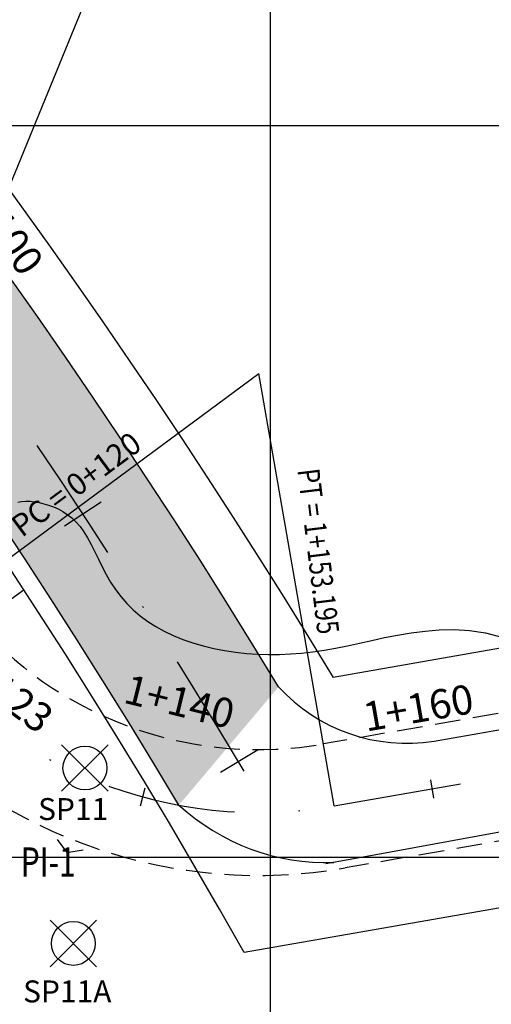
# Model space of a CAD drawing. Extents: x 2569 to 3449, y -452 to 142.
# Drawn here: x 3069 to 3101, y -370 to -303 of the extents above; entities that cross this region are included whole.
import ezdxf
from ezdxf.enums import TextEntityAlignment as Align

# ---------------------------------------------------------------- set-up
doc = ezdxf.new("R2010")
doc.units = 0
doc.header["$LTSCALE"] = 7
doc.header["$MEASUREMENT"] = 0
doc.linetypes.add('DASHDOT2', pattern=[0.5, 0.25, -0.125, 0, -0.125])
doc.linetypes.add('HIDDEN', pattern=[0.375, 0.25, -0.125])
doc.layers.get('0').update_dxf_attribs({"linetype": 'CONTINUOUS'})
for name, color, linetype in [('Alinhamento AUXILIAR', 3, 'DASHDOT2'), ('Alinhamento SONDAGENS', 3, 'CONTINUOUS'), ('CALÇADA', 163, 'CONTINUOUS'), ('CURVAS', 8, 'CONTINUOUS'), ('EIXO-RUA', 7, 'CONTINUOUS'), ('HACHURA', 8, 'CONTINUOUS'), ('MALHA', 8, 'CONTINUOUS'), ('PLUVIAL', 1, 'CONTINUOUS'), ('QUADRA', 3, 'CONTINUOUS'), ('Sondagem percussão 2', 3, 'CONTINUOUS'), ('STALBL', 2, 'CONTINUOUS'), ('STAPTS', 7, 'CONTINUOUS'), ('TAL', 251, 'CONTINUOUS'), ('TEXTO_NEWS', 3, 'CONTINUOUS')]:
    doc.layers.add(name, color=color, linetype=linetype)
doc.styles.add('2MM', font='simplex.shx', dxfattribs={"height": 2})
doc.styles.add('ROMANS', font='romans.shx', dxfattribs={"height": 2})

# ---------------------------------------------------------------- blocks, each defined once
blk = doc.blocks.new('STA_TIC')
blk.add_line((0, -0.04164999999999996), (0, 0.04164999999999996))
blk = doc.blocks.new('LBL_TIC')
blk.add_line((0, -0.04164999999999996), (0, 0.04164999999999996))

msp = doc.modelspace()

# ---------------------------------------------------------------- hatches: boundary and pattern name
at = {"layer": 'HACHURA'}
h = msp.add_hatch(color=256, dxfattribs=at)
edge = h.paths.add_edge_path()
edge.add_line((2707.887395385351, 78.38673466926275), (2676.805497659991, 1.069128924918687))
edge.add_arc((2534.382802315103, 58.32317551288565), 153.4999999999999, 303.080082972018, 338.09983024713506, ccw=False)
edge.add_line((2618.164748166485, -70.2957793474153), (2618.164748166485, -82.0792260527545))
edge.add_arc((2534.382804545117, 58.32318105981744), 163.499999999934, 300.825679333207, 338.0998302471214)
edge.add_line((2686.083851378196, -2.660770843338014), (2715.764102289297, 71.1701759867633))
edge.add_line((2715.764102289297, 71.1701759867633), (2725.880608220312, 96.33543598109691))
edge.add_arc((2745.365132984136, 88.50260158182186), 20.99999999996525, 85.16788030093551, 158.0997325099284, ccw=False)
edge.add_line((2747.134098614189, 109.4279632417368), (2724.175554782208, 109.3067432164722))
edge.add_arc((2724.226969055064, 108.3080658048189), 1.000000000000006, -21.901343465232515, 92.94712023161361, ccw=False)
edge.add_line((2725.154796562931, 107.9350562665416), (2717.229819365941, 88.22132218529305))
edge.add_arc((2716.30198485338, 88.59431429944607), 0.9999999999592366, 184.8652330851354, 338.0997325150899, ccw=False)
edge.add_arc((2688.40287043538, 86.21956911535301), 27.00000000000627, 4.865233086666676, 48.32655767127916)
edge.add_arc((2707.019628101666, 107.1340696829899), 0.9999999999741037, 93.20571345568362, 228.3265576675939, ccw=False)
edge.add_line((2706.963707033823, 108.1325048757387), (2686.506302122179, 107.1337515912226))
edge.add_arc((2688.402870435373, 86.219569115367), 20.99999999999995, -21.900267490080694, 95.18160116124841, ccw=False)
edge = h.paths.add_edge_path()
edge.add_line((3086.274670198412, -348.6860236728764), (3079.467674703081, -356.7686378692561))
edge.add_arc((2680.180765657442, -595.0855786537952), 465.0000000001314, 30.83113466120292, 82.3789456217437)
edge.add_line((2741.849354669917, -134.1929825651482), (2699.702256112698, -128.5535947313269))
edge.add_line((2699.702256112698, -128.5535947313269), (2624.215169499135, -118.453646637101))
edge.add_line((2624.215169499135, -118.453646637101), (2624.215169499135, -108.3641141466054))
edge.add_line((2624.215169499135, -108.3641141466054), (2681.474207705895, -116.0255175289435))
edge.add_line((2681.474207705895, -116.0255175289435), (2743.175560885215, -124.2813138319848))
edge.add_arc((2680.18076565735, -595.0855786537818), 475.0000000002036, 31.247496657385227, 82.37894562173648, ccw=False)

# ---------------------------------------------------------------- linework, layer by layer
at = {"color": 5, "linetype": 'HIDDEN'}
for p, q in [((3152.986721690713, -341.492199851876), (3089.332775045998, -352.5981546769751)), ((3154.464867988922, -349.9642175289757), (3090.810921344207, -361.0701723540749))]:
    msp.add_line(p, q, dxfattribs=at)
at = {"color": 7, "linetype": 'Continuous'}
msp.add_line((3071.819969484685, -360.0186406943312), (3072.921722182181, -359.8264135610302), dxfattribs=at)
at = {"color": 3}
for points in [[(2790.220911063097, 91.27164973521417), (2712.946911063122, -50.20735026483612, 0.4995521705541645), (2749.802911062918, -121.1633502641432), (2764.787054200355, -123.6595941992216, -0.2141751418513831), (3090.006411333953, -348.0560644096795, -0.2141751418513831)], [(3083.93079220374, -366.8385547256417, 0.2350010967443319), (2741.691569913957, -135.3840264694), (2724.174369109907, -133.5471107936698), (2624.21652948906, -120.1704450678927)]]:
    msp.add_lwpolyline(points, format="xyb", dxfattribs=at)
msp.add_lwpolyline([(3078.714848369195, -288.0239783848933), (3060.031728205053, -333.6131223697325)])
for centre, radius, start, end in [((2680.182125647367, -595.0872223100828), 475.0000000001317, 31.24749665739598, 82.3789456217494), ((2680.182125647367, -595.0872223100828), 465.0000000001317, 30.83113466120563, 82.3789456217494), ((3095.003818900895, -340.7616294371497), 11.78967228028711, 222.2437866815056, 279.208585064375), ((3089.535271985932, -345.8513352323039), 14.85101078687789, 227.3268685758735, 271.9768694529164)]:
    msp.add_arc(centre, radius, start, end, dxfattribs=at)
at = {"color": 5, "linetype": 'HIDDEN'}
for radius in [25.7, 34.3]:
    msp.add_arc((3084.915523899022, -327.2806134791304), radius, 222.2287201192653, 279.896997481378, dxfattribs=at)
at = {"layer": 'Alinhamento AUXILIAR', "color": 2, "linetype": 'ByBlock'}
msp.add_line((3084.877958164441, -353.0030890157946), (3082.309230446961, -354.5528108984068), dxfattribs=at)
at = {"layer": 'Alinhamento SONDAGENS', "linetype": 'ByBlock'}
for p, q in [((3071.454825388736, -352.6484531468794), (3074.636805904101, -355.830433662244)), ((3071.45482538862, -355.830433662244), (3074.636805903984, -352.6484531473451)), ((3070.66282629513, -367.8179601204664), (3073.844806810494, -364.6359796055675)), ((3070.662826295246, -364.6359796051019), (3073.844806810611, -367.8179601204664))]:
    msp.add_line(p, q, dxfattribs=at)
for centre in [(3073.045815646302, -354.2394434047945), (3072.253816552812, -366.226969863017)]:
    msp.add_circle(centre, 1.5, dxfattribs=at)
at = {"layer": 'CALÇADA', "color": 1}
for p, q in [((3152.27167381754, -337.0958480729806), (3090.006411333953, -348.0560644096794)), ((3156.322895325895, -354.2080193174288), (3083.93079220374, -366.8385547256417))]:
    msp.add_line(p, q, dxfattribs=at)
at = {"layer": 'CALÇADA'}
msp.add_line((3090.571852549883, -356.9499470810551), (3090.569383079236, -356.9503779393272), dxfattribs=at)
at = {"layer": 'CURVAS'}
msp.add_lwpolyline([(3068.452777842514, -336.0719511274451), (3068.716465975118, -336.0282327815162), (3068.998405880429, -336.0106123269738), (3069.295362959983, -336.018065971622), (3069.604102615431, -336.0495699204707), (3069.921390248335, -336.1041003799269), (3070.243991260289, -336.1806335575616), (3070.568671052974, -336.2781456590833), (3070.892440804997, -336.3964196057727), (3071.213294803445, -336.5384651774743), (3071.52947311239, -336.7080988698376), (3071.839215796022, -336.9091371775808), (3072.140762918414, -337.145396595422), (3072.432354543696, -337.4206936187779), (3072.71223073603, -337.7388447423668), (3072.978631559487, -338.1036664616054), (3073.231191208168, -338.5167975198215), (3073.47512039576, -338.9711656571103), (3073.71702396595, -339.4575208624096), (3073.963506762451, -339.9666131244244), (3074.221173628921, -340.4891924320923), (3074.496629408986, -341.0160087736526), (3074.796478946362, -341.5378121385088), (3075.127327084705, -342.0453525151329), (3075.494604221563, -342.5307749144936), (3075.899042970053, -342.9918044370802), (3076.340201497183, -343.4275612049473), (3076.817637969933, -343.8371653403824), (3077.33091055528, -344.2197369659057), (3077.879577420292, -344.5743962038046), (3078.463196731947, -344.9002631765993), (3079.081326657139, -345.1964580063445), (3079.732790610597, -345.4622482737263), (3080.413472997421, -345.6974913897661), (3081.118523470232, -345.9021922241168), (3081.843091681792, -346.0763556464312), (3082.582327284781, -346.2199865261296), (3083.331379931904, -346.3330897328647), (3084.085399275838, -346.4156701353581), (3084.83953496932, -346.4677326039614), (3085.590259684501, -346.489476306198), (3086.33933817143, -346.4818776068946), (3087.089858199663, -346.4461071694473), (3087.844907538809, -346.3833356567861), (3088.607573958277, -346.2947337318415), (3089.380945227709, -346.1814720584748), (3090.168109116628, -346.0447212993836), (3090.97215339453, -345.8856521184293), (3091.795919859451, -345.7070668398605), (3092.641266422917, -345.5182944364583), (3093.509805025027, -345.3302955418562), (3094.403147605877, -345.1540307903865), (3095.322906105477, -345.0004608159156), (3096.270692463837, -344.8805462520772), (3097.248118621053, -344.8052477336691), (3098.256796517166, -344.7855258938594), (3099.303024914367, -344.8376782660575), (3100.411849863642, -344.9993499769566), (3101.613004237897, -345.3135230527928)], dxfattribs=at)
at = {"layer": 'EIXO-RUA', "color": 7, "linetype": 'DASHDOT2', "ltscale": 5}
msp.add_line((3090.071848195103, -356.8341635155248), (3153.725794839818, -345.7282086904256), dxfattribs=at)
for centre, radius, start, end in [((2680.182125647367, -595.0872223100828), 470.0000000001317, 30.79574108629204, 82.3789456217494), ((3084.915523899022, -327.2806134791305), 30.00000000000007, 216.499146965436, 279.896997481378)]:
    msp.add_arc(centre, radius, start, end, dxfattribs=at)
at = {"layer": 'MALHA'}
for p, q in [((3085.711711569206, -410.3405891882198), (3085.712075327637, -210.3405945501145)), ((2885.711893448718, -310.3402307913746), (3214.468608444434, -310.3408287317448)), ((2933.662006454422, -310.3407674929164), (3135.71176111087, -310.3407674930507)), ((2935.71176111087, -360.3407674930509), (3185.71176111087, -360.3407674930509)), ((2935.711802509026, -360.3403217310688), (3213.518378161337, -360.34081707359))]:
    msp.add_line(p, q, dxfattribs=at)
at = {"layer": 'PLUVIAL', "flags": 128}
msp.add_lwpolyline([(3096.890509498808, -352.3993599317225), (3109.869947401868, -350.1261298544323), (3129.232673817608, -346.6458480730271), (3142.640673817604, -344.2508480730083), (3155.157673817566, -342.0698480728977, 0.4261862760563221), (3157.429673817598, -338.97484807296), (3156.766673817593, -336.0538480726153), (3154.936050803112, -328.3928486932617)], format="xyb", dxfattribs=at)
for points in [[(3092.558071047798, -360.2225085170558), (3109.946876977078, -357.0310561277056)], [(3089.504787296378, -360.7644924300489), (3092.558071047798, -360.2225085170558)]]:
    msp.add_lwpolyline(points, dxfattribs=at)
at = {"layer": 'Sondagem percussão 2', "linetype": 'ByBlock'}
for p, q in [((3071.45482538926, -352.6484531503719), (3074.636805904624, -355.8304336652708)), ((3071.454825389143, -355.8304336652708), (3074.636805904508, -352.6484531503719))]:
    msp.add_line(p, q, dxfattribs=at)
msp.add_circle((3073.045815646826, -354.23944340689), 1.5, dxfattribs=at)
at = {"layer": 'STAPTS', "color": 7}
for p, q in [((3060.799552406858, -345.1249380387519), (3084.915523899022, -327.2806134791311)), ((3090.071848195102, -356.8341635155248), (3084.915523899022, -327.280613479131))]:
    msp.add_line(p, q, dxfattribs=at)
at = {"layer": 'TAL'}
msp.add_line((3068.886176312233, -342.0662725908016), (3066.599167690558, -343.7295700898546), dxfattribs=at)
at = {"layer": 'TEXTO_NEWS', "color": 2, "linetype": 'Continuous'}
msp.add_line((3071.154735267668, -359.1196002537922), (3071.819969484686, -360.0186406943312), dxfattribs=at)

# ---------------------------------------------------------------- block references
at = {"layer": 'STALBL', "color": 7}
for name, p, xscale, yscale, zscale, rotation in [('STA_TIC', (3072.900095316018, -336.8768501337122), 36.01440576230492, 36.01440576230492, 36.01440576230492, 303.3247473231573), ('STA_TIC', (3072.900095316015, -336.8768501337141), 36.01440576230492, 36.01440576230492, 36.01440576230492, 303.3247473231573), ('LBL_TIC', (3096.775542105198, -355.6645436309577), 15.24609843937575, 15.24609843937575, 15.24609843937575, 9.896997481378191), ('LBL_TIC', (3096.775542105198, -355.664543630958), 15.24609843937575, 15.24609843937575, 15.24609843937575, 9.896997481378191), ('LBL_TIC', (3096.775542105198, -355.6645436309577), 15.24609843937575, 15.24609843937575, 15.24609843937575, 9.896997481378191), ('LBL_TIC', (3096.775542105198, -355.664543630958), 15.24609843937575, 15.24609843937575, 15.24609843937575, 9.896997481378191), ('STA_TIC', (3076.997480585916, -356.2168293701511), 15.24609843937575, 15.24609843937575, 15.24609843937575, 344.6963333074908), ('STA_TIC', (3076.997480585916, -356.2168293701513), 15.24609843937575, 15.24609843937575, 15.24609843937575, 344.6963333074908)]:
    msp.add_blockref(name, p, dxfattribs=dict(at, xscale=xscale, yscale=yscale, zscale=zscale, rotation=rotation))

# ---------------------------------------------------------------- texts
at = {"layer": 'Alinhamento SONDAGENS', "style": 'ROMANS'}
for s, p in [('SP11', (3069.847264636971, -357.7947174133461)), ('SP11A', (3068.823941775426, -370.2541038851444))]:
    msp.add_text(s, height=1.5, dxfattribs=at).set_placement(p)
at = {"layer": 'QUADRA', "color": 7, "style": 'ROMANS', "width": 0.75}
msp.add_text('PI-1', height=2, dxfattribs=at).set_placement((3068.663351160327, -361.6660555432727, -9.887))
at = {"layer": 'STALBL', "color": 7, "style": '2MM'}
for s, rotation, p in [('1+100', 305.7628656003091, (3066.002917233322, -318.0665076449018)), ('1+123', 323.3185719658815, (3066.484776366079, -350.2197864451275)), ('1+140', 346.0807808969521, (3079.115355962956, -351.2764563851254))]:
    msp.add_text(s, height=2, rotation=rotation, dxfattribs=at).set_placement(p, align=Align.BOTTOM_CENTER)
at = {"layer": 'STALBL', "color": 7}
msp.add_text('1+160', height=2, rotation=9.896997481378191, dxfattribs=at).set_placement((3096.088032199054, -351.724070292772), align=Align.BOTTOM_CENTER)
at = {"layer": 'STAPTS', "color": 7}
msp.add_text('PC = 0+120', height=1.5, rotation=36.499146965436, dxfattribs=at).set_placement((3069.015853078453, -338.9081777530807), align=Align.BOTTOM_LEFT)
at = {"layer": 'STAPTS', "color": 7, "width": 0.8}
msp.add_text('PT = 1+153.195', height=1.5, rotation=277.001865563346, dxfattribs=at).set_placement((3088.474487046667, -345.2283646193804), align=Align.BOTTOM_RIGHT)

doc.saveas('drawing.dxf')
